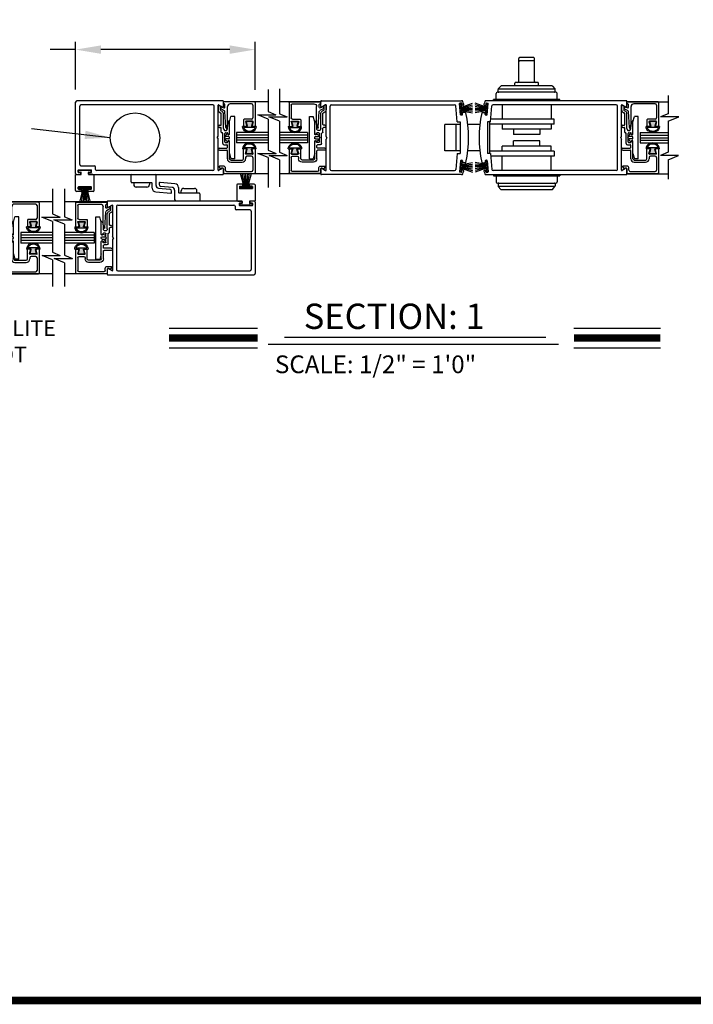
# Model space of a CAD drawing. Extents: x 0.4 to 7.9, y 0.1 to 10.5.
# Drawn here: x 2.2 to 4.9, y 0.2 to 4.1 of the extents above; entities that cross this region are included whole.
import ezdxf

# ---------------------------------------------------------------- set-up
doc = ezdxf.new("R2010")
doc.units = 0
doc.header["$MEASUREMENT"] = 0
doc.layers.get('0').update_dxf_attribs({"linetype": 'CONTINUOUS'})
doc.layers.get('DEFPOINTS').update_dxf_attribs({"linetype": 'CONTINUOUS'})
doc.styles.add('ROMANS', font='Romans.shx', dxfattribs={"height": 0.0625})
doc.styles.add('ROMANT', font='romant.shx', dxfattribs={"height": 0.15})
doc.dimstyles.get("Standard").update_dxf_attribs({"dimtxt": 0.03125, "dimasz": 0.1, "dimexe": 0.03125, "dimexo": 0.05, "dimgap": 0.05, "dimtad": 0, "dimdec": 6, "dimlfac": 4, "dimzin": 4, "dimdsep": 46, "dimlunit": 5, "dimtxsty": 'ROMANS', "dimcen": 0.09, "dimadec": 0, "dimazin": 0, "dimtfac": 1, "dimtdec": 4, "dimtofl": 0, "dimtmove": 0, "dimatfit": 3, "dimfxl": 0, "dimfrac": 2, "dimtolj": 1, "dimtzin": 4, "dimarcsym": 0})

# ---------------------------------------------------------------- blocks, each defined once
blk = doc.blocks.new('*D9')
at = {"color": 0, "lineweight": -2}
for p, q in [((2.4621, 3.7976), (2.4621, 3.9857)), ((3.1705, 3.7959), (3.1705, 3.9857)), ((2.4621, 3.9545), (2.3621, 3.9545)), ((3.0705, 3.9545), (2.5621, 3.9545))]:
    blk.add_line(p, q, dxfattribs=at)
at = {"color": 0}
for points in [[(2.5621, 3.9711), (2.5621, 3.9378), (2.4621, 3.9545)], [(3.0705, 3.9711), (3.0705, 3.9378), (3.1705, 3.9545)]]:
    blk.add_solid(points, dxfattribs=at)
at = {"layer": 'DEFPOINTS', "color": 0}
for p in [(2.4621, 3.9545), (2.4621, 3.7476), (3.1705, 3.7459)]:
    blk.add_point(p, dxfattribs=at)
at = {"color": 0, "insert": (1.9877, 3.9545), "char_height": 0.0625, "attachment_point": 5, "style": 'ROMANS'}
blk.add_mtext('\\A1;4 1/4" [108]', dxfattribs=at)
blk = doc.blocks.new('Glazing System - ¼ Square')
at = {"ltscale": 0.25}
h = blk.add_hatch(color=256, dxfattribs=at)
edge = h.paths.add_edge_path()
edge.add_line((-0.0689, 0.1352), (-0.0951, 0.1282))
edge.add_line((-0.0951, 0.1282), (-0.0951, 0.1668))
edge.add_line((-0.0951, 0.1668), (-0.0689, 0.1598))
edge.add_ellipse((-0.0682, 0.1622), major_axis=(0.00177, 0.00177), ratio=1, start_angle=210, end_angle=315)
edge.add_line((-0.0657, 0.1622), (-0.0657, 0.1874))
edge.add_ellipse((-0.0657, 0.1475), major_axis=(0, 0.0399), ratio=0.86485, start_angle=180, end_angle=360, ccw=False)
edge.add_line((-0.0657, 0.1076), (-0.0657, 0.1328))
edge.add_ellipse((-0.0682, 0.1328), major_axis=(0.00177, 0.00177), ratio=1, start_angle=315, end_angle=420)
edge = h.paths.add_edge_path(flags=16)
edge.add_spline(control_points=[(-0.0595, 0.1147), (-0.0592, 0.1148), (-0.0588, 0.1149), (-0.049, 0.118), (-0.0408, 0.1276), (-0.0359, 0.1513), (-0.0395, 0.1647), (-0.0506, 0.1765), (-0.055, 0.179), (-0.0595, 0.1803)], knot_values=[3.372007, 3.372007, 3.372007, 3.372007, 3.410461, 3.410461, 4.476728, 4.476728, 5.542995, 5.542995, 6.052511, 6.052511, 6.052511, 6.052511], degree=3, periodic=0)
edge.add_line((-0.0595, 0.1803), (-0.0595, 0.1147))
h = blk.add_hatch(color=256, dxfattribs=at)
edge = h.paths.add_edge_path()
edge.add_line((0.0951, 0.1282), (0.0689, 0.1352))
edge.add_ellipse((0.0682, 0.1328), major_axis=(0.00177, 0.00177), ratio=1, start_angle=30, end_angle=135)
edge.add_line((0.0657, 0.1328), (0.0657, 0.1076))
edge.add_ellipse((0.0657, 0.1475), major_axis=(0, 0.0399), ratio=0.86485, start_angle=0, end_angle=180, ccw=False)
edge.add_line((0.0657, 0.1874), (0.0657, 0.1622))
edge.add_ellipse((0.0682, 0.1622), major_axis=(0.00177, 0.00177), ratio=1, start_angle=135, end_angle=240)
edge.add_line((0.0689, 0.1598), (0.0951, 0.1668))
edge.add_line((0.0951, 0.1668), (0.0951, 0.1282))
edge = h.paths.add_edge_path(flags=16)
edge.add_spline(control_points=[(0.0595, 0.1803), (0.055, 0.179), (0.0506, 0.1765), (0.0395, 0.1647), (0.0359, 0.1513), (0.0408, 0.1276), (0.049, 0.118), (0.0588, 0.1149), (0.0592, 0.1148), (0.0595, 0.1147)], knot_values=[3.372007, 3.372007, 3.372007, 3.372007, 3.881524, 3.881524, 4.94779, 4.94779, 6.014057, 6.014057, 6.052511, 6.052511, 6.052511, 6.052511], degree=3, periodic=0)
edge.add_line((0.0595, 0.1147), (0.0595, 0.1803))
for p, q in [((-0.2128, 0.1777), (-0.2128, -0.004)), ((-0.2088, 0.1818), (-0.0683, 0.1818)), ((-0.0657, 0.1874), (-0.0657, 0.1622)), ((-0.0657, 0.1793), (-0.0657, 0.1675)), ((-0.0595, 0.1803), (-0.0595, 0.1147)), ((0.0595, 0.1803), (0.0595, 0.1147)), ((0.0657, 0.1874), (0.0657, 0.1622)), ((0.0657, 0.1793), (0.0657, 0.1675)), ((0.0682, 0.1818), (0.2092, 0.1818)), ((0.2127, -0.0017), (0.2127, 0.1777)), ((-0.2003, 0.1613), (-0.2003, 0.0348)), ((-0.1923, 0.1693), (-0.1175, 0.1693)), ((-0.1095, 0.1613), (-0.1095, 0.1173)), ((-0.097, 0.1674), (-0.097, 0.1276)), ((-0.0951, 0.1668), (-0.0951, 0.1282)), ((-0.0951, 0.1668), (-0.0689, 0.1598)), ((-0.0951, 0.1282), (-0.0689, 0.1352)), ((-0.0939, 0.1698), (-0.0708, 0.1636)), ((-0.0939, 0.1252), (-0.0708, 0.1314)), ((-0.0657, 0.1328), (-0.0657, 0.1076)), ((-0.0657, 0.1275), (-0.0657, 0.1158)), ((0.0657, 0.1328), (0.0657, 0.1076)), ((0.0657, 0.1275), (0.0657, 0.1158)), ((0.0951, 0.1668), (0.0689, 0.1598)), ((0.0951, 0.1282), (0.0689, 0.1352)), ((0.0939, 0.1698), (0.0708, 0.1636)), ((0.0939, 0.1252), (0.0708, 0.1314)), ((0.0951, 0.1668), (0.0951, 0.1282)), ((0.097, 0.1674), (0.097, 0.1276)), ((0.1095, 0.1613), (0.1095, 0.1338)), ((0.1175, 0.1693), (0.1927, 0.1693)), ((0.1175, 0.1258), (0.1245, 0.1258)), ((0.2002, 0.0148), (0.2002, 0.1613)), ((0.125, 0.0615), (-0.125, 0.0615)), ((-0.125, 0.0615), (-0.125, 0.0386)), ((-0.1055, 0.1133), (-0.0683, 0.1133)), ((0.1245, 0.1133), (0.0682, 0.1133)), ((0.125, 0.0615), (0.125, 0.0386)), ((0.1325, 0.0383), (0.1325, 0.1053)), ((0.145, 0.0383), (0.145, 0.1053)), ((-0.1798, 0.003), (-0.1963, 0.003)), ((-0.0942, 0.0193), (-0.1848, 0.0193)), ((-0.0937, 0.0302), (-0.125, 0.0386)), ((-0.023, 0.0302), (-0.098, 0.0302)), ((-0.0595, 0.0174), (-0.0942, 0.0193)), ((-0.0535, 0.0178), (-0.0662, 0.0178)), ((-0.0292, 0.0065), (-0.0292, 0.0162)), ((-0.023, 0.0203), (-0.0252, 0.0203)), ((-0.0044, 0.0025), (-0.0252, 0.0025)), ((-0.0195, 0.0218), (-0.019, 0.0222)), ((-0.0173, 0.0255), (-0.0173, 0.0263)), ((-0.0075, 0.0248), (-0.0075, 0.0088)), ((-0.0043, 0.0025), (0, 0)), ((0.002, 0.0302), (-0.002, 0.0302)), ((0.0043, 0.0025), (0, 0)), ((0.0252, 0.0025), (0.0043, 0.0025)), ((0.0075, 0.0248), (0.0075, 0.0088)), ((0.0173, 0.0255), (0.0173, 0.0263)), ((0.0195, 0.0218), (0.019, 0.0222)), ((0.0937, 0.0302), (0.0213, 0.0302)), ((0.1245, 0.0302), (0.023, 0.0302)), ((0.023, 0.0203), (0.0252, 0.0203)), ((0.0293, 0.0065), (0.0293, 0.0162)), ((0.0418, -0.002), (0.0418, 0.0138)), ((0.0572, 0.0178), (0.0458, 0.0178)), ((0.0612, -0.0293), (0.0612, 0.0138)), ((0.0737, -0.0292), (0.0737, 0.0138)), ((0.1245, 0.0178), (0.0777, 0.0178)), ((0.0937, 0.0302), (0.125, 0.0386)), ((0.1922, 0.0068), (0.1808, 0.0068)), ((-0.2043, -0.0057), (-0.211, -0.0057)), ((-0.2003, -0.001), (-0.2003, -0.0017)), ((-0.1944, -0.0344), (-0.1899, -0.0265)), ((-0.1843, -0.0168), (-0.1763, -0.003)), ((-0.1834, -0.0193), (-0.1765, -0.0218)), ((-0.1717, -0.02), (-0.1607, -0.001)), ((-0.1615, -0.0225), (-0.1566, -0.014)), ((-0.1507, -0.0287), (-0.1458, -0.0202)), ((-0.0535, -0.0057), (-0.1423, -0.0057)), ((-0.0778, -0.0182), (-0.1423, -0.0182)), ((-0.0738, -0.0292), (-0.0738, -0.0222)), ((-0.0612, -0.0292), (-0.0612, -0.0222)), ((-0.0332, -0.0182), (-0.0572, -0.0182)), ((-0.0292, -0.0142), (-0.0292, -0.014)), ((0.0338, -0.01), (-0.0252, -0.01)), ((0.1683, -0.0057), (0.1683, -0.0273)), ((0.1746, -0.0306), (0.186, -0.0227)), ((0.1808, -0.0097), (0.1808, -0.0155)), ((0.1848, -0.0057), (0.2087, -0.0057))]:
    blk.add_line(p, q)
for p, q in [((-0.0595, 0.0094), (-0.1544, 0.003)), ((-0.0213, 0.0302), (-0.0937, 0.0302)), ((-0.1929, -0.037), (-0.165, -0.037)), ((-0.1864, -0.0245), (-0.165, -0.0245))]:
    blk.add_line(p, q, dxfattribs=at)
for centre, radius, start, end in [((-0.2088, 0.1777), 0.004, 90, 180), ((-0.0683, 0.1793), 0.0025, 0, 90), ((-0.0683, 0.1793), 0.0025, 0, 90), ((0.0682, 0.1793), 0.0025, 90, 180), ((0.2087, 0.1777), 0.004, 360, 90), ((-0.1923, 0.1613), 0.008, 90, 180), ((-0.1175, 0.1613), 0.008, 0, 90), ((-0.1055, 0.1173), 0.004, 180, 270), ((-0.0945, 0.1674), 0.0025, 75, 180), ((-0.0945, 0.1276), 0.0025, 180, 285), ((-0.0697, 0.1675), 0.004, 255, 0), ((-0.0697, 0.1275), 0.004, 0, 105), ((-0.0683, 0.1622), 0.0025, 255, 0), ((-0.0683, 0.1328), 0.0025, 0, 105), ((0.0697, 0.1675), 0.004, 180, 285), ((0.0682, 0.1622), 0.0025, 180, 285), ((0.0682, 0.1328), 0.0025, 75, 180), ((0.0697, 0.1275), 0.004, 75, 180), ((0.0945, 0.1674), 0.0025, 0, 105), ((0.0945, 0.1276), 0.0025, 255, 0), ((0.1175, 0.1613), 0.008, 90, 180), ((0.1175, 0.1338), 0.008, 180, 270), ((0.1245, 0.1053), 0.0205, 0, 90), ((0.1922, 0.1613), 0.008, 360, 90), ((-0.0683, 0.1158), 0.0025, 270, 0), ((-0.0683, 0.1158), 0.0025, 270, 0), ((0.0682, 0.1158), 0.0025, 180, 270), ((0.1245, 0.1053), 0.008, 0, 90), ((-0.1848, 0.0348), 0.0155, 180, 270), ((-0.1963, -0.001), 0.004, 90, 180), ((-0.1798, -0.001), 0.004, 330, 90), ((-0.1538, -0.005), 0.008, 93.89845, 150), ((-0.098, 0.0285), 0.00175, 90, 238.41366), ((-0.0662, 0.0803), 0.0625, 238.41366, 270), ((-0.0535, 0.006), 0.0117, 270, 90), ((-0.0252, 0.0162), 0.004, 90, 180), ((-0.0252, 0.0065), 0.004, 180, 270), ((-0.023, 0.0252), 0.005, 270, 90), ((-0.0165, 0.0175), 0.00525, 125, 205.09102), ((-0.0213, 0.0263), 0.004, 0, 90), ((-0.0027, 0.024), 0.0205, 205.09102, 242.14078), ((-0.0213, 0.0255), 0.004, 305, 0), ((-0.0107, 0.0088), 0.00325, 242.14078, 360), ((-0.002, 0.0248), 0.0055, 90, 180), ((0.002, 0.0248), 0.0055, 0, 90), ((0.0107, 0.0088), 0.00325, 180, 297.85922), ((0.0027, 0.024), 0.0205, 297.85922, 334.90898), ((0.0213, 0.0263), 0.004, 90, 180), ((0.0213, 0.0255), 0.004, 180, 235), ((0.023, 0.0252), 0.005, 90, 270), ((0.0165, 0.0175), 0.00525, 334.90898, 55), ((0.0252, 0.0162), 0.004, 0, 90), ((0.0252, 0.0065), 0.004, 270, 0), ((0.0458, 0.0138), 0.004, 90, 180), ((0.0572, 0.0138), 0.004, 0, 90), ((0.0777, 0.0138), 0.004, 90, 180), ((0.1245, 0.0383), 0.008, 270, 0), ((0.1245, 0.0383), 0.0205, 270, 0), ((0.1808, -0.0057), 0.0125, 90, 180), ((0.1922, 0.0148), 0.008, 270, 360), ((-0.211, -0.004), 0.00175, 180, 270), ((-0.2043, -0.0017), 0.004, 270, 0), ((-0.1828, -0.0176), 0.00175, 150, 250), ((-0.1752, -0.018), 0.004, 250, 330), ((-0.1423, -0.0222), 0.0165, 90, 150), ((-0.1423, -0.0222), 0.004, 90, 150), ((-0.0778, -0.0222), 0.004, 0, 90), ((-0.0675, -0.0292), 0.00625, 180, 0), ((-0.0572, -0.0222), 0.004, 90, 180), ((-0.0332, -0.0142), 0.004, 270, 0), ((-0.0252, -0.014), 0.004, 90, 180), ((0.0338, -0.002), 0.008, 270, 0), ((0.0675, -0.0292), 0.00625, 180, 0), ((0.1723, -0.0273), 0.004, 180, 304.75124), ((0.1848, -0.0097), 0.004, 90, 180), ((0.1848, -0.0155), 0.004, 180, 271.47139), ((0.185, -0.0213), 0.00175, 304.75124, 91.47139), ((0.2087, -0.0017), 0.004, 269.99999, 0)]:
    blk.add_arc(centre, radius, start, end)
for centre, radius, start, end in [((-0.0598, 0.0134), 0.004, 273.89845, 87), ((-0.1929, -0.0352), 0.00175, 150, 270), ((-0.1864, -0.0285), 0.004, 90, 150), ((-0.165, -0.0205), 0.004, 270, 330), ((-0.165, -0.0205), 0.0165, 270, 330)]:
    blk.add_arc(centre, radius, start, end, dxfattribs=at)
at = {"extrusion": (0, 0, -1)}
blk.add_ellipse((-0.0657, 0.1475), major_axis=(0, 0.0399), ratio=0.86485, start_param=0, end_param=3.141593, dxfattribs=at)
blk.add_ellipse((0.0657, 0.1475), major_axis=(0, 0.0399), ratio=0.86485, start_param=0, end_param=3.141593)
for points in [[(-0.0595, 0.1803), (-0.055, 0.179), (-0.0506, 0.1765), (-0.0395, 0.1647), (-0.0359, 0.1513), (-0.0408, 0.1276), (-0.049, 0.118), (-0.0588, 0.1149), (-0.0592, 0.1148), (-0.0595, 0.1147)], [(0.0595, 0.1803), (0.055, 0.179), (0.0506, 0.1765), (0.0395, 0.1647), (0.0359, 0.1513), (0.0408, 0.1276), (0.049, 0.118), (0.0588, 0.1149), (0.0592, 0.1148), (0.0595, 0.1147)]]:
    blk.add_open_spline(points, degree=3, knots=[3.372007, 3.372007, 3.372007, 3.372007, 3.881524, 3.881524, 4.94779, 4.94779, 6.014057, 6.014057, 6.052511, 6.052511, 6.052511, 6.052511])

msp = doc.modelspace()

# ---------------------------------------------------------------- linework, layer by layer
at = {"color": 7}
for p, q in [((4.21113612, 3.82855934), (4.21113612, 3.91955935)), ((4.27030279, 3.92289268), (4.21446945, 3.92289268)), ((4.27030279, 3.91011903), (4.21446945, 3.91011903)), ((4.27363612, 3.82855934), (4.27363612, 3.91955935)), ((4.14055831, 3.81077389), (4.13039475, 3.79933989)), ((4.34172257, 3.81189268), (4.14304967, 3.81189268)), ((4.19571945, 3.81189268), (4.19571945, 3.82189268)), ((4.28571946, 3.82522601), (4.19905279, 3.82522601)), ((4.28905279, 3.81189268), (4.28905279, 3.82189268)), ((4.34421394, 3.81077389), (4.35437749, 3.79933989)), ((3.22244118, 3.79728647), (3.22244118, 3.70961549)), ((3.26637537, 3.79995313), (3.26637537, 3.70149601)), ((4.12221945, 3.76005934), (4.12221945, 3.78089268)), ((4.3575528, 3.78589268), (4.12721945, 3.78589268)), ((4.12955278, 3.78922601), (4.12955278, 3.79712535)), ((4.35496914, 3.79839268), (4.1298031, 3.79839268)), ((4.35521946, 3.78922601), (4.35521946, 3.79712535)), ((4.3625528, 3.76005934), (4.3625528, 3.78089268)), ((4.80173018, 3.77327549), (4.80173018, 3.70149601)), ((2.46214231, 3.46589266), (2.46214231, 3.74755934)), ((3.04280901, 3.75255934), (2.46714231, 3.75255934)), ((3.00380901, 3.73672601), (2.48297565, 3.73672601)), ((3.02464234, 3.6124995), (3.02464234, 3.73534666)), ((3.02639234, 3.73635702), (3.04147567, 3.72764866)), ((3.04547567, 3.72995806), (3.04547567, 3.74989267)), ((3.22244118, 3.74880934), (3.04547567, 3.74880934)), ((3.42988608, 3.74880934), (3.26637537, 3.74880934)), ((3.42988608, 3.72995806), (3.42988608, 3.74989267)), ((3.43255275, 3.75255934), (3.98592592, 3.75255934)), ((3.44896942, 3.73635702), (3.43388608, 3.72764866)), ((3.45071942, 3.6124995), (3.45071942, 3.73534666)), ((3.47155275, 3.73672601), (3.95773047, 3.73672601)), ((3.96818088, 3.66964582), (3.96271144, 3.73216178)), ((3.98164116, 3.69746133), (3.97779178, 3.74145993)), ((3.98428781, 3.74370129), (3.97930684, 3.74326551)), ((3.97931409, 3.74217868), (3.98462713, 3.74264351)), ((3.97931409, 3.74217868), (3.98462713, 3.74264351)), ((3.98326516, 3.69701785), (3.97931409, 3.74217868)), ((3.98326516, 3.69701785), (3.97931409, 3.74217868)), ((3.98857819, 3.69748268), (3.98462713, 3.74264351)), ((3.98857819, 3.69748268), (3.98462713, 3.74264351)), ((3.985949, 3.72753455), (4.02884298, 3.74314668)), ((3.985949, 3.72753455), (4.02884298, 3.74314668)), ((3.9860934, 3.74218623), (3.98660181, 3.73637509)), ((3.98616688, 3.72504407), (4.02884298, 3.73647909)), ((3.98616688, 3.72504407), (4.02884298, 3.73647909)), ((3.9916522, 3.73514391), (3.98840739, 3.73486002)), ((4.08215656, 3.72753455), (4.03926258, 3.74314668)), ((4.08215656, 3.72753455), (4.03926258, 3.74314668)), ((4.08193867, 3.72504407), (4.03926258, 3.73647909)), ((4.08193867, 3.72504407), (4.03926258, 3.73647909)), ((4.07645335, 3.73514391), (4.07969817, 3.73486002)), ((4.07952736, 3.69748268), (4.08347843, 3.74264351)), ((4.07952736, 3.69748268), (4.08347843, 3.74264351)), ((4.08201216, 3.74218623), (4.08150375, 3.73637509)), ((4.63555281, 3.75255934), (4.08217963, 3.75255934)), ((4.08879146, 3.74217868), (4.08347843, 3.74264351)), ((4.08879146, 3.74217868), (4.08347843, 3.74264351)), ((4.08381774, 3.74370129), (4.08879872, 3.74326551)), ((4.0848404, 3.69701785), (4.08879146, 3.74217868)), ((4.0848404, 3.69701785), (4.08879146, 3.74217868)), ((4.0864644, 3.69746133), (4.09031378, 3.74145993)), ((4.09992468, 3.66964582), (4.10539411, 3.73216178)), ((4.59655281, 3.73672601), (4.11037509, 3.73672601)), ((4.11138612, 3.75255934), (4.11138612, 3.75755934)), ((4.37338613, 3.75755934), (4.11138612, 3.75755934)), ((4.14605278, 3.73672601), (4.14605278, 3.67964267)), ((4.33871946, 3.73672601), (4.33871946, 3.67964267)), ((4.37338613, 3.75255934), (4.37338613, 3.75755934)), ((4.61738614, 3.6124995), (4.61738614, 3.73534666)), ((4.61913614, 3.73635702), (4.63421948, 3.72764866)), ((4.63821948, 3.72995806), (4.63821948, 3.74989267)), ((4.63821948, 3.74880934), (4.80173018, 3.74880934)), ((2.47797565, 3.50039266), (2.47797565, 3.73172601)), ((3.00880901, 3.48172599), (3.00880901, 3.73172601)), ((3.18085564, 3.69697488), (3.25279887, 3.69697488)), ((3.22244118, 3.67965912), (3.18085564, 3.69697488)), ((3.22244118, 3.70961549), (3.25279887, 3.69697488)), ((3.26637537, 3.70149601), (3.29673307, 3.6888554)), ((3.46655275, 3.48172599), (3.46655275, 3.73172601)), ((3.98326516, 3.69701785), (3.98857819, 3.69748268)), ((3.98326516, 3.69701785), (3.98857819, 3.69748268)), ((3.98842771, 3.69638204), (3.98344674, 3.69594626)), ((3.98638477, 3.72255358), (4.02884298, 3.73004011)), ((3.98638477, 3.72255358), (4.02884298, 3.73004011)), ((3.98660266, 3.72006309), (4.02884298, 3.72375864)), ((3.98660266, 3.72006309), (4.02884298, 3.72375864)), ((3.98682055, 3.7175726), (4.02884298, 3.7175726)), ((3.98682055, 3.7175726), (4.02884298, 3.7175726)), ((3.98703844, 3.71508212), (4.02884298, 3.71142469)), ((3.98703844, 3.71508212), (4.02884298, 3.71142469)), ((3.98725633, 3.71259163), (4.02884298, 3.70525878)), ((3.98725633, 3.71259163), (4.02884298, 3.70525878)), ((3.98994278, 3.69818762), (3.98943437, 3.70399876)), ((3.99983283, 3.70658154), (3.99094943, 3.70580434)), ((4.08172078, 3.72255358), (4.03926258, 3.73004011)), ((4.08172078, 3.72255358), (4.03926258, 3.73004011)), ((4.08150289, 3.72006309), (4.03926258, 3.72375864)), ((4.08150289, 3.72006309), (4.03926258, 3.72375864)), ((4.08128501, 3.7175726), (4.03926258, 3.7175726)), ((4.08128501, 3.7175726), (4.03926258, 3.7175726)), ((4.08106712, 3.71508212), (4.03926258, 3.71142469)), ((4.08106712, 3.71508212), (4.03926258, 3.71142469)), ((4.08084923, 3.71259163), (4.03926258, 3.70525878)), ((4.08084923, 3.71259163), (4.03926258, 3.70525878)), ((4.06827273, 3.70658154), (4.07715612, 3.70580434)), ((4.07816278, 3.69818762), (4.07867119, 3.70399876)), ((4.0848404, 3.69701785), (4.07952736, 3.69748268)), ((4.0848404, 3.69701785), (4.07952736, 3.69748268)), ((4.07967785, 3.69638204), (4.08465882, 3.69594626)), ((4.60155281, 3.48172599), (4.60155281, 3.73172601)), ((4.80173018, 3.70149601), (4.77137249, 3.6888554)), ((3.26637537, 3.67153964), (3.22478983, 3.6888554)), ((3.22478983, 3.6888554), (3.29673307, 3.6888554)), ((3.26637537, 3.67153964), (3.26637537, 3.54977288)), ((3.91987151, 3.55505933), (3.91987151, 3.65839267)), ((3.97988611, 3.65839267), (3.91987151, 3.65839267)), ((3.96487151, 3.55505933), (3.96487151, 3.65839267)), ((3.96818088, 3.66964582), (3.9798863, 3.66964582)), ((3.97988611, 3.66964582), (3.97988611, 3.54380618)), ((4.05780755, 3.65839267), (4.01029801, 3.65839267)), ((4.09992468, 3.66964582), (4.08821926, 3.66964582)), ((4.08821945, 3.66964582), (4.08821945, 3.54380618)), ((4.09655278, 3.66964582), (4.09655278, 3.54380618)), ((4.35176113, 3.659976), (4.09655278, 3.659976)), ((4.35176113, 3.67964267), (4.10079929, 3.67964267)), ((4.14605278, 3.659976), (4.14605278, 3.64005933)), ((4.33871946, 3.659976), (4.33871946, 3.64005933)), ((4.35176113, 3.659976), (4.35176113, 3.67964267)), ((4.84331573, 3.6888554), (4.77137249, 3.6888554)), ((4.80173018, 3.67153964), (4.84331573, 3.6888554)), ((4.80173018, 3.67153964), (4.80173018, 3.54977288)), ((3.09755974, 3.62755933), (3.09755974, 3.58589267)), ((3.22244118, 3.62755933), (3.09755974, 3.62755933)), ((3.22244118, 3.61714267), (3.09755974, 3.61714267)), ((3.37780407, 3.62755933), (3.26637537, 3.62755933)), ((3.37780407, 3.61714267), (3.26637537, 3.61714267)), ((3.37780407, 3.62755933), (3.37780407, 3.58589267)), ((4.33871946, 3.64005933), (4.14605278, 3.64005933)), ((4.19030279, 3.64005933), (4.19030279, 3.619226)), ((4.29446946, 3.619226), (4.19030279, 3.619226)), ((4.29446946, 3.64005933), (4.29446946, 3.619226)), ((4.69030149, 3.62755933), (4.80173018, 3.62755933)), ((4.69030149, 3.62755933), (4.69030149, 3.58589267)), ((4.69030149, 3.61714267), (4.80173018, 3.61714267)), ((3.02130901, 3.606726), (3.02464234, 3.6124995)), ((3.02130901, 3.606726), (3.02464234, 3.6009525)), ((3.02464234, 3.47810534), (3.02464234, 3.6009525)), ((3.22244118, 3.606726), (3.09755974, 3.606726)), ((3.22244118, 3.59630933), (3.09755974, 3.59630933)), ((3.22244118, 3.58589267), (3.09755974, 3.58589267)), ((3.37780407, 3.606726), (3.26637537, 3.606726)), ((3.37780407, 3.59630933), (3.26637537, 3.59630933)), ((3.37780407, 3.58589267), (3.26637537, 3.58589267)), ((3.45405275, 3.606726), (3.45071942, 3.6124995)), ((3.45405275, 3.606726), (3.45071942, 3.6009525)), ((3.45071942, 3.47810534), (3.45071942, 3.6009525)), ((4.29446946, 3.594226), (4.19030279, 3.594226)), ((4.19030279, 3.57339266), (4.19030279, 3.594226)), ((4.29446946, 3.57339266), (4.29446946, 3.594226)), ((4.61405281, 3.606726), (4.61738614, 3.6124995)), ((4.61405281, 3.606726), (4.61738614, 3.6009525)), ((4.61738614, 3.47810534), (4.61738614, 3.6009525)), ((4.69030149, 3.606726), (4.80173018, 3.606726)), ((4.69030149, 3.59630933), (4.80173018, 3.59630933)), ((4.69030149, 3.58589267), (4.80173018, 3.58589267)), ((3.18170099, 3.54489975), (3.25364422, 3.54489975)), ((3.22244118, 3.52793598), (3.18170099, 3.54489975)), ((3.22244118, 3.55789236), (3.25364422, 3.54489975)), ((3.26637537, 3.54977288), (3.29757841, 3.53678027)), ((3.97988611, 3.55505933), (3.91987151, 3.55505933)), ((3.96818088, 3.54380618), (3.96271144, 3.48129021)), ((3.96818088, 3.54380618), (3.9798863, 3.54380618)), ((4.05780755, 3.55505933), (4.01029801, 3.55505933)), ((4.09992468, 3.54380618), (4.08821926, 3.54380618)), ((4.35176113, 3.553476), (4.09655278, 3.553476)), ((4.09992468, 3.54380618), (4.10539411, 3.48129021)), ((4.33871946, 3.57339266), (4.14605278, 3.57339266)), ((4.14605278, 3.553476), (4.14605278, 3.57339266)), ((4.33871946, 3.553476), (4.33871946, 3.57339266)), ((4.35176113, 3.553476), (4.35176113, 3.53380933)), ((4.80173018, 3.54977288), (4.77052715, 3.53678027)), ((3.22244118, 3.52793598), (3.22244118, 3.41020918)), ((3.26637537, 3.5198165), (3.22563518, 3.53678027)), ((3.22563518, 3.53678027), (3.29757841, 3.53678027)), ((3.26637537, 3.5198165), (3.26637537, 3.41287585)), ((3.98164116, 3.51599067), (3.97779178, 3.47199207)), ((3.98326516, 3.51643415), (3.97931409, 3.47127332)), ((3.98326516, 3.51643415), (3.97931409, 3.47127332)), ((3.98326516, 3.51643415), (3.98857819, 3.51596932)), ((3.98326516, 3.51643415), (3.98857819, 3.51596932)), ((3.98842771, 3.51706996), (3.98344674, 3.51750574)), ((3.98857819, 3.51596932), (3.98462713, 3.47080849)), ((3.98857819, 3.51596932), (3.98462713, 3.47080849)), ((3.98703844, 3.49836988), (4.02884298, 3.50202731)), ((3.98703844, 3.49836988), (4.02884298, 3.50202731)), ((3.98725633, 3.50086037), (4.02884298, 3.50819322)), ((3.98725633, 3.50086037), (4.02884298, 3.50819322)), ((3.98994278, 3.51526438), (3.98943437, 3.50945324)), ((3.99983283, 3.50687046), (3.99094943, 3.50764766)), ((4.08084923, 3.50086037), (4.03926258, 3.50819322)), ((4.08084923, 3.50086037), (4.03926258, 3.50819322)), ((4.08106712, 3.49836988), (4.03926258, 3.50202731)), ((4.08106712, 3.49836988), (4.03926258, 3.50202731)), ((4.06827273, 3.50687046), (4.07715612, 3.50764766)), ((4.07816278, 3.51526438), (4.07867119, 3.50945324)), ((4.0848404, 3.51643415), (4.07952736, 3.51596932)), ((4.0848404, 3.51643415), (4.07952736, 3.51596932)), ((4.07952736, 3.51596932), (4.08347843, 3.47080849)), ((4.07952736, 3.51596932), (4.08347843, 3.47080849)), ((4.07967785, 3.51706996), (4.08465882, 3.51750574)), ((4.0848404, 3.51643415), (4.08879146, 3.47127332)), ((4.0848404, 3.51643415), (4.08879146, 3.47127332)), ((4.0864644, 3.51599067), (4.09031378, 3.47199207)), ((4.35176113, 3.53380933), (4.10079929, 3.53380933)), ((4.14605278, 3.47672599), (4.14605278, 3.53380933)), ((4.33871946, 3.47672599), (4.33871946, 3.53380933)), ((4.84247038, 3.53678027), (4.77052715, 3.53678027)), ((4.80173018, 3.5198165), (4.84247038, 3.53678027)), ((4.80173018, 3.5198165), (4.80173018, 3.44272434)), ((2.46214231, 3.39755932), (2.46214231, 3.46089266)), ((2.46214231, 3.46089266), (2.48255898, 3.46089266)), ((2.46714231, 3.46089266), (2.47989231, 3.46089266)), ((2.47214231, 3.47089266), (2.47214231, 3.47789266)), ((2.47380898, 3.47955933), (2.52297565, 3.47955933)), ((2.47380898, 3.47255933), (2.47380898, 3.47622599)), ((2.47380898, 3.46922599), (2.47989231, 3.46922599)), ((2.47547565, 3.47789266), (2.52130898, 3.47789266)), ((2.47547565, 3.47089266), (2.48255898, 3.47089266)), ((2.48255898, 3.46355933), (2.48255898, 3.46655933)), ((2.48297565, 3.49539266), (2.53547565, 3.49539266)), ((2.48422565, 3.46255933), (2.48422565, 3.46922599)), ((2.51255898, 3.46255933), (2.51255898, 3.46922599)), ((2.51422565, 3.47089266), (2.52130898, 3.47089266)), ((2.51422565, 3.46355933), (2.51422565, 3.46655933)), ((2.51422565, 3.46089266), (2.53464232, 3.46089266)), ((2.51689231, 3.46922599), (2.52297565, 3.46922599)), ((2.51689231, 3.46089266), (3.04280901, 3.46089266)), ((2.52964232, 3.46089266), (2.51714231, 3.46089266)), ((2.52297565, 3.47255933), (2.52297565, 3.47622599)), ((2.52464232, 3.47089266), (2.52464232, 3.47789266)), ((2.53464232, 3.39755932), (2.53464232, 3.46089266)), ((2.54047565, 3.48172599), (2.54047565, 3.49039266)), ((3.00380901, 3.47672599), (2.54547565, 3.47672599)), ((2.68339232, 3.46089266), (2.77439233, 3.46089266)), ((3.04147567, 3.48580334), (3.02639234, 3.47709498)), ((3.04547567, 3.46355933), (3.04547567, 3.48349394)), ((3.22244118, 3.46464266), (3.04547567, 3.46464266)), ((3.12672244, 3.41294705), (3.11266968, 3.46539266)), ((3.12922244, 3.41294705), (3.11997486, 3.46539266)), ((3.13172244, 3.41294705), (3.12713404, 3.46539266)), ((3.13422244, 3.41294705), (3.13422244, 3.46539266)), ((3.13672244, 3.41294705), (3.14131083, 3.46539266)), ((3.13922244, 3.41294705), (3.14847001, 3.46539266)), ((3.14172244, 3.41294705), (3.1557752, 3.46539266)), ((3.42988608, 3.46464266), (3.26637537, 3.46464266)), ((3.42988608, 3.46355933), (3.42988608, 3.48349394)), ((3.98592592, 3.46089266), (3.43255275, 3.46089266)), ((3.43388608, 3.48580334), (3.44896942, 3.47709498)), ((3.47155275, 3.47672599), (3.95773047, 3.47672599)), ((3.98428781, 3.46975071), (3.97930684, 3.47018649)), ((3.97931409, 3.47127332), (3.98462713, 3.47080849)), ((3.97931409, 3.47127332), (3.98462713, 3.47080849)), ((3.985949, 3.48591745), (4.02884298, 3.47030532)), ((3.985949, 3.48591745), (4.02884298, 3.47030532)), ((3.9860934, 3.47126577), (3.98660181, 3.47707691)), ((3.98616688, 3.48840793), (4.02884298, 3.47697291)), ((3.98616688, 3.48840793), (4.02884298, 3.47697291)), ((3.98638477, 3.49089842), (4.02884298, 3.48341189)), ((3.98638477, 3.49089842), (4.02884298, 3.48341189)), ((3.98660266, 3.49338891), (4.02884298, 3.48969336)), ((3.98660266, 3.49338891), (4.02884298, 3.48969336)), ((3.98682055, 3.4958794), (4.02884298, 3.4958794)), ((3.98682055, 3.4958794), (4.02884298, 3.4958794)), ((3.9916522, 3.47830809), (3.98840739, 3.47859198)), ((4.08128501, 3.4958794), (4.03926258, 3.4958794)), ((4.08128501, 3.4958794), (4.03926258, 3.4958794)), ((4.08150289, 3.49338891), (4.03926258, 3.48969336)), ((4.08150289, 3.49338891), (4.03926258, 3.48969336)), ((4.08172078, 3.49089842), (4.03926258, 3.48341189)), ((4.08172078, 3.49089842), (4.03926258, 3.48341189)), ((4.08193867, 3.48840793), (4.03926258, 3.47697291)), ((4.08193867, 3.48840793), (4.03926258, 3.47697291)), ((4.08215656, 3.48591745), (4.03926258, 3.47030532)), ((4.08215656, 3.48591745), (4.03926258, 3.47030532)), ((4.07645335, 3.47830809), (4.07969817, 3.47859198)), ((4.08201216, 3.47126577), (4.08150375, 3.47707691)), ((4.08217963, 3.46089266), (4.63555281, 3.46089266)), ((4.08879146, 3.47127332), (4.08347843, 3.47080849)), ((4.08879146, 3.47127332), (4.08347843, 3.47080849)), ((4.08381774, 3.46975071), (4.08879872, 3.47018649)), ((4.59655281, 3.47672599), (4.11037509, 3.47672599)), ((4.11138612, 3.46089266), (4.11138612, 3.45589266)), ((4.37338613, 3.46089266), (4.37338613, 3.45589266)), ((4.63421948, 3.48580334), (4.61913614, 3.47709498)), ((4.63821948, 3.46355933), (4.63821948, 3.48349394)), ((4.63821948, 3.46464266), (4.80173018, 3.46464266)), ((2.68089232, 3.43214266), (2.68089232, 3.45839266)), ((2.68339232, 3.42964266), (2.76172566, 3.42964266)), ((2.69147649, 3.42964266), (2.69147649, 3.42130932)), ((2.69147649, 3.42964266), (2.75364149, 3.42964266)), ((2.75364149, 3.42964266), (2.75364149, 3.42130932)), ((2.76422566, 3.40797716), (2.76422566, 3.42714266)), ((2.77972566, 3.41744592), (2.77972566, 3.45555933)), ((2.79172242, 3.42691439), (2.79172242, 3.42186536)), ((2.85424, 3.4250825), (2.79534627, 3.43023504)), ((3.11955577, 3.42339266), (3.10130577, 3.42339266)), ((3.12122244, 3.42172599), (3.12122244, 3.41672599)), ((3.14722244, 3.42172599), (3.14722244, 3.41672599)), ((3.16713911, 3.42339266), (3.14888911, 3.42339266)), ((4.11138612, 3.45589266), (4.37338613, 3.45589266)), ((4.12221945, 3.45339266), (4.12221945, 3.43255932)), ((4.12721945, 3.42755932), (4.3575528, 3.42755932)), ((4.12955278, 3.42422599), (4.12955278, 3.41632665)), ((4.35521946, 3.42422599), (4.35521946, 3.41632665)), ((4.3625528, 3.45339266), (4.3625528, 3.43255932)), ((2.37034651, 3.40477575), (2.37034651, 3.30580133)), ((2.41817388, 3.40477575), (2.41817388, 3.29481548)), ((2.48372565, 3.39422599), (2.46547565, 3.39422599)), ((2.47255898, 3.40422599), (2.47255898, 3.41089266)), ((2.52255898, 3.41255932), (2.47422565, 3.41255932)), ((2.47422565, 3.40255932), (2.48372565, 3.40255932)), ((2.47572565, 3.41000493), (2.47572565, 3.4046716)), ((2.52105898, 3.41000493), (2.47572565, 3.41000493)), ((2.52105898, 3.4046716), (2.47572565, 3.4046716)), ((2.49089231, 3.4046716), (2.47683955, 3.35222599)), ((2.49339231, 3.4046716), (2.48414474, 3.35222599)), ((2.48539231, 3.39589266), (2.48539231, 3.40089266)), ((2.49589231, 3.4046716), (2.49130392, 3.35222599)), ((2.49839231, 3.4046716), (2.49839231, 3.35222599)), ((2.50089231, 3.4046716), (2.50548071, 3.35222599)), ((2.50339231, 3.4046716), (2.51263989, 3.35222599)), ((2.50589231, 3.4046716), (2.51994507, 3.35222599)), ((2.51139231, 3.39589266), (2.51139231, 3.40089266)), ((2.52255898, 3.40255932), (2.51305898, 3.40255932)), ((2.53130898, 3.39422599), (2.51305898, 3.39422599)), ((2.52105898, 3.41000493), (2.52105898, 3.4046716)), ((2.52422565, 3.40422599), (2.52422565, 3.41089266)), ((2.74364149, 3.41130932), (2.70147649, 3.41130932)), ((2.77837475, 3.39253614), (2.83726848, 3.38738361)), ((2.78915839, 3.4071519), (2.834046, 3.40322475)), ((2.84345637, 3.41046674), (2.79856875, 3.4143939)), ((2.84089233, 3.39070426), (2.84089233, 3.39575329)), ((2.85288909, 3.40017273), (2.85288909, 3.36205932)), ((2.86838909, 3.40964149), (2.86838909, 3.39047599)), ((2.94922243, 3.38797599), (2.87088909, 3.38797599)), ((2.87897326, 3.38797599), (2.87897326, 3.39630932)), ((2.94113826, 3.38797599), (2.87897326, 3.38797599)), ((2.88897326, 3.40630932), (2.93113826, 3.40630932)), ((2.94113826, 3.38797599), (2.94113826, 3.39630932)), ((2.95172243, 3.38547599), (2.95172243, 3.35922599)), ((3.09797244, 3.42005932), (3.09797244, 3.35672599)), ((3.1083891, 3.41339266), (3.1083891, 3.40672599)), ((3.11005577, 3.41505932), (3.11955577, 3.41505932)), ((3.15838911, 3.40505932), (3.11005577, 3.40505932)), ((3.11155577, 3.40761372), (3.11155577, 3.41294705)), ((3.15688911, 3.41294705), (3.11155577, 3.41294705)), ((3.15688911, 3.40761372), (3.11155577, 3.40761372)), ((3.15838911, 3.41505932), (3.14888911, 3.41505932)), ((3.15688911, 3.40761372), (3.15688911, 3.41294705)), ((3.16005577, 3.41339266), (3.16005577, 3.40672599)), ((3.17047244, 3.42005932), (3.17047244, 3.35672599)), ((4.1298031, 3.41505932), (4.35496914, 3.41505932)), ((4.14055831, 3.40267811), (4.13039475, 3.41411211)), ((4.14304967, 3.40155932), (4.34172257, 3.40155932)), ((4.34421394, 3.40267811), (4.35437749, 3.41411211)), ((2.37034651, 3.35297599), (2.19299461, 3.35297599)), ((2.58713908, 3.35297599), (2.41817388, 3.35297599)), ((2.58713908, 3.35405932), (2.58713908, 3.3341247)), ((3.11572244, 3.35672599), (2.58980574, 3.35672599)), ((2.94922243, 3.35672599), (2.85822242, 3.35672599)), ((3.1183891, 3.35672599), (3.09797244, 3.35672599)), ((3.10297244, 3.35672599), (3.11547244, 3.35672599)), ((3.10797244, 3.34672599), (3.10797244, 3.33972599)), ((3.11572244, 3.34839265), (3.1096391, 3.34839265)), ((3.1096391, 3.34505932), (3.1096391, 3.34139265)), ((3.1183891, 3.34672599), (3.11130577, 3.34672599)), ((3.1183891, 3.35405932), (3.1183891, 3.35105932)), ((3.12005577, 3.35505932), (3.12005577, 3.34839265)), ((3.14838911, 3.35505932), (3.14838911, 3.34839265)), ((3.17047244, 3.35672599), (3.15005577, 3.35672599)), ((3.15005577, 3.35405932), (3.15005577, 3.35105932)), ((3.15713911, 3.34672599), (3.15005577, 3.34672599)), ((3.16547244, 3.35672599), (3.15272244, 3.35672599)), ((3.15880577, 3.34839265), (3.15272244, 3.34839265)), ((3.15880577, 3.34505932), (3.15880577, 3.34139265)), ((3.16047244, 3.34672599), (3.16047244, 3.33972599)), ((3.17047244, 3.35172599), (3.17047244, 3.07005931)), ((2.37034651, 3.30580133), (2.4007042, 3.29316072)), ((2.59113908, 3.3318153), (2.60622241, 3.34052367)), ((2.60797241, 3.33951331), (2.60797241, 3.21666615)), ((2.62380575, 3.33589265), (2.62380575, 3.08589264)), ((2.62880575, 3.34089265), (3.0871391, 3.34089265)), ((3.0921391, 3.33589265), (3.0921391, 3.32722599)), ((3.14963911, 3.32222599), (3.0971391, 3.32222599)), ((3.15880577, 3.33805932), (3.1096391, 3.33805932)), ((3.15713911, 3.33972599), (3.11130577, 3.33972599)), ((3.15463911, 3.31722599), (3.15463911, 3.08589264)), ((2.32876097, 3.29316072), (2.4007042, 3.29316072)), ((2.37034651, 3.27584496), (2.32876097, 3.29316072)), ((2.41817388, 3.26485911), (2.37658833, 3.28217487)), ((2.37658833, 3.28217487), (2.44853157, 3.28217487)), ((2.41817388, 3.29481548), (2.44853157, 3.28217487)), ((2.24507868, 3.23172598), (2.24507868, 3.19005931)), ((2.37034651, 3.23172598), (2.24507868, 3.23172598)), ((2.53505501, 3.23172598), (2.41817388, 3.23172598)), ((2.53505501, 3.23172598), (2.53505501, 3.19005931)), ((2.37034651, 3.22130931), (2.24507868, 3.22130931)), ((2.37034651, 3.21089265), (2.24507868, 3.21089265)), ((2.37034651, 3.20047598), (2.24507868, 3.20047598)), ((2.37034651, 3.19005931), (2.24507868, 3.19005931)), ((2.53505501, 3.22130931), (2.41817388, 3.22130931)), ((2.53505501, 3.21089265), (2.41817388, 3.21089265)), ((2.53505501, 3.20047598), (2.41817388, 3.20047598)), ((2.53505501, 3.19005931), (2.41817388, 3.19005931)), ((2.61130575, 3.21089265), (2.60797241, 3.21666615)), ((2.61130575, 3.21089265), (2.60797241, 3.20511914)), ((2.60797241, 3.20511914), (2.60797241, 3.08227199)), ((2.37034651, 3.15407819), (2.40154955, 3.14108559)), ((2.32960631, 3.14108559), (2.40154955, 3.14108559)), ((2.37034651, 3.12412182), (2.32960631, 3.14108559)), ((2.37034651, 3.12412182), (2.37034651, 3.01858623)), ((2.41817388, 3.11313598), (2.37743368, 3.13009975)), ((2.37743368, 3.13009975), (2.44937692, 3.13009975)), ((2.41817388, 3.14309235), (2.44937692, 3.13009975)), ((2.41817388, 3.11313598), (2.41817388, 3.01858623)), ((2.58713908, 3.08766059), (2.58713908, 3.06772597)), ((2.60622241, 3.08126162), (2.59113908, 3.08996999)), ((2.62880575, 3.08089264), (3.14963911, 3.08089264)), ((2.37034651, 3.06880931), (2.19299461, 3.06880931)), ((2.58713908, 3.06880931), (2.41817388, 3.06880931)), ((2.58980574, 3.06505931), (3.16547244, 3.06505931)), ((2.83103778, 2.85494533), (3.18009615, 2.85494533)), ((4.42888977, 2.85494533), (4.77064901, 2.85494533)), ((3.28617556, 2.81853673), (4.31772136, 2.81853673)), ((2.83103778, 2.77654533), (3.18009615, 2.77654533)), ((3.22161785, 2.79098168), (4.36839798, 2.79098168)), ((4.42888977, 2.77654533), (4.77064901, 2.77654533))]:
    msp.add_line(p, q, dxfattribs=at)
for p, q in [((3.22244118, 3.67965912), (3.22244118, 3.55789236)), ((3.26637537, 3.67153964), (3.26637537, 3.54977288)), ((4.80173018, 3.67153964), (4.80173018, 3.54977288)), ((2.37034651, 3.27584496), (2.37034651, 3.15407819)), ((2.41817388, 3.26485911), (2.41817388, 3.14309235))]:
    msp.add_line(p, q)
at = {"const_width": 0.03}
msp.add_lwpolyline([(0.4, 10.45), (0.4, 0.2), (7.9, 0.2), (7.9, 10.45)], close=True, dxfattribs=at)
for points in [[(2.83103778, 2.81574533), (3.18009615, 2.81574533)], [(4.42888977, 2.81574533), (4.77064901, 2.81574533)]]:
    msp.add_lwpolyline(points, dxfattribs=at)
msp.add_circle((2.69651731, 3.606726), 0.09765625)
at = {"color": 7}
for centre, radius, start, end in [((4.21446945, 3.91955935), 0.00333333, 90, 180), ((4.21446945, 3.90678569), 0.00333333, 90, 180), ((4.27030279, 3.91955935), 0.00333333, 0, 90), ((4.27030279, 3.90678569), 0.00333333, 0, 90), ((4.14304967, 3.80855934), 0.00333333, 90, 138.36646066), ((4.19905279, 3.82189268), 0.00333333, 90, 180), ((4.20780279, 3.82855934), 0.00333333, 270, 0), ((4.27696946, 3.82855934), 0.00333333, 180, 270), ((4.28571946, 3.82189268), 0.00333333, 360, 90), ((4.34172257, 3.80855934), 0.00333333, 41.63353934, 90), ((4.12721945, 3.78089268), 0.005, 90, 180), ((4.13288612, 3.79712535), 0.00333333, 138.36646066, 180), ((4.13288612, 3.78922601), 0.00333333, 180, 270), ((4.35188613, 3.78922601), 0.00333333, 270, 0), ((4.35188613, 3.79712535), 0.00333333, 0, 41.63353934), ((4.3575528, 3.78089268), 0.005, 0, 90), ((2.46714231, 3.74755934), 0.005, 90, 180), ((2.48297565, 3.73172601), 0.005, 90, 180), ((3.00380901, 3.73172601), 0.005, 0, 90), ((3.02580901, 3.73534666), 0.00116667, 60, 180), ((3.04280901, 3.74989267), 0.00266667, 0, 90), ((3.43255275, 3.74989267), 0.00266667, 90, 180), ((3.44955275, 3.73534666), 0.00116667, 0, 120), ((3.47155275, 3.73172601), 0.005, 90, 180), ((3.95773047, 3.73172601), 0.005, 5, 90), ((3.9794521, 3.74160519), 0.00166667, 95, 185), ((3.98443307, 3.74204097), 0.00166667, 5, 95), ((3.98592592, 3.74755934), 0.005, 18.04330325, 90), ((3.98826213, 3.73652035), 0.00166667, 185, 275), ((3.55488628, 3.60714582), 0.45833336, 16.66245772, 18.04330325), ((3.99141979, 3.73780043), 0.00266667, 275, 16.66245772), ((4.07668577, 3.73780043), 0.00266667, 163.33754228, 265), ((4.51321928, 3.60714582), 0.45833336, 161.95669675, 163.33754228), ((4.08217963, 3.74755934), 0.005, 90, 161.95669675), ((4.07984343, 3.73652035), 0.00166667, 265, 355), ((4.08367248, 3.74204097), 0.00166667, 85, 175), ((4.08865346, 3.74160519), 0.00166667, 355, 85), ((4.11037509, 3.73172601), 0.005, 90, 175), ((4.11971945, 3.76005934), 0.0025, 270, 0), ((4.3650528, 3.76005934), 0.0025, 180, 270), ((4.59655281, 3.73172601), 0.005, 0, 90), ((4.61855281, 3.73534666), 0.00116667, 60, 180), ((4.63555281, 3.74989267), 0.00266667, 0, 90), ((3.04280901, 3.72995806), 0.00266667, 240, 0), ((3.43255275, 3.72995806), 0.00266667, 180, 300), ((3.98330148, 3.69760659), 0.00166667, 185, 275), ((3.98828245, 3.69804236), 0.00166667, 275, 5), ((3.99109469, 3.70414402), 0.00166667, 95, 185), ((4.00006525, 3.70392502), 0.00266667, 12.31649542, 95), ((3.55488609, 3.606726), 0.45833336, 347.68350458, 12.31649542), ((4.51321947, 3.606726), 0.45833336, 167.68350458, 192.31649542), ((4.06804031, 3.70392502), 0.00266667, 85, 167.68350458), ((4.07701086, 3.70414402), 0.00166667, 355, 85), ((4.0798231, 3.69804236), 0.00166667, 175, 265), ((4.08480408, 3.69760659), 0.00166667, 265, 355), ((4.63555281, 3.72995806), 0.00266667, 240, 0), ((2.48297565, 3.50039266), 0.005, 180, 270), ((3.98330148, 3.51584541), 0.00166667, 85, 175), ((3.98828245, 3.51540964), 0.00166667, 355, 85), ((3.99109469, 3.50930798), 0.00166667, 175, 265), ((4.00006525, 3.50952698), 0.00266667, 265, 347.68350458), ((4.06804031, 3.50952698), 0.00266667, 192.31649542, 275), ((4.07701086, 3.50930798), 0.00166667, 275, 5), ((4.0798231, 3.51540964), 0.00166667, 95, 185), ((4.08480408, 3.51584541), 0.00166667, 5, 95), ((2.46714231, 3.46589266), 0.005, 180, 270), ((2.47380898, 3.47789266), 0.00166667, 90, 180), ((2.47380898, 3.47089266), 0.00166667, 180, 270), ((2.47547565, 3.47622599), 0.00166667, 90, 180), ((2.47547565, 3.47255933), 0.00166667, 180, 270), ((2.47989231, 3.46655933), 0.00266667, 0, 90), ((2.47989231, 3.46355933), 0.00266667, 270, 0), ((2.48255898, 3.46922599), 0.00166667, 0, 90), ((2.48255898, 3.46255933), 0.00166667, 270, 0), ((2.51422565, 3.46922599), 0.00166667, 90, 180), ((2.51422565, 3.46255933), 0.00166667, 180, 270), ((2.51689231, 3.46655933), 0.00266667, 90, 180), ((2.51689231, 3.46355933), 0.00266667, 180, 270), ((2.52130898, 3.47622599), 0.00166667, 0, 90), ((2.52130898, 3.47255933), 0.00166667, 270, 0), ((2.52297565, 3.47789266), 0.00166667, 0, 90), ((2.52297565, 3.47089266), 0.00166667, 270, 0), ((2.53547565, 3.49039266), 0.005, 0, 90), ((2.54547565, 3.48172599), 0.005, 180, 270), ((2.68339232, 3.45839266), 0.0025, 90, 180), ((2.77439233, 3.45555933), 0.00533333, 360, 90), ((3.00380901, 3.48172599), 0.005, 270, 0), ((3.02580901, 3.47810534), 0.00116667, 180, 300), ((3.04280901, 3.48349394), 0.00266667, 0, 120), ((3.04280901, 3.46355933), 0.00266667, 270, 0), ((3.43255275, 3.48349394), 0.00266667, 60, 180), ((3.43255275, 3.46355933), 0.00266667, 180, 270), ((3.44955275, 3.47810534), 0.00116667, 240, 0), ((3.47155275, 3.48172599), 0.005, 180, 270), ((3.95773047, 3.48172599), 0.005, 270, 355), ((3.9794521, 3.47184681), 0.00166667, 175, 265), ((3.98443307, 3.47141103), 0.00166667, 265, 355), ((3.98592592, 3.46589266), 0.005, 270, 341.95669675), ((3.98826213, 3.47693165), 0.00166667, 85, 175), ((3.55488628, 3.60630618), 0.45833336, 341.95669675, 343.33754228), ((3.99141979, 3.47565157), 0.00266667, 343.33754228, 85), ((4.07668577, 3.47565157), 0.00266667, 95, 196.66245772), ((4.51321928, 3.60630618), 0.45833336, 196.66245772, 198.04330325), ((4.08217963, 3.46589266), 0.005, 198.04330325, 270), ((4.07984343, 3.47693165), 0.00166667, 5, 95), ((4.08367248, 3.47141103), 0.00166667, 185, 275), ((4.08865346, 3.47184681), 0.00166667, 275, 5), ((4.11037509, 3.48172599), 0.005, 185, 270), ((4.59655281, 3.48172599), 0.005, 270, 0), ((4.61855281, 3.47810534), 0.00116667, 180, 300), ((4.63555281, 3.48349394), 0.00266667, 0, 120), ((4.63555281, 3.46355933), 0.00266667, 270, 0), ((2.68339232, 3.43214266), 0.0025, 180, 270), ((2.70147649, 3.42130932), 0.01, 180, 270), ((2.74364149, 3.42130932), 0.01, 270, 0), ((2.76172566, 3.42714266), 0.0025, 0, 90), ((2.79505575, 3.42691439), 0.00333333, 85, 180), ((2.79922242, 3.42186536), 0.0075, 180, 265), ((2.85288909, 3.40964149), 0.0155, 0, 85), ((3.10130577, 3.42005932), 0.00333333, 90, 180), ((3.11955577, 3.42172599), 0.00166667, 0, 90), ((3.14888911, 3.42172599), 0.00166667, 90, 180), ((3.16713911, 3.42005932), 0.00333333, 0, 90), ((4.11971945, 3.45339266), 0.0025, 0, 90), ((4.12721945, 3.43255932), 0.005, 180, 270), ((4.13288612, 3.42422599), 0.00333333, 90, 180), ((4.35188613, 3.42422599), 0.00333333, 0, 90), ((4.3575528, 3.43255932), 0.005, 270, 0), ((4.3650528, 3.45339266), 0.0025, 90, 180), ((2.46547565, 3.39755932), 0.00333333, 180, 270), ((2.47422565, 3.41089266), 0.00166667, 90, 180), ((2.47422565, 3.40422599), 0.00166667, 180, 270), ((2.48372565, 3.40089266), 0.00166667, 0, 90), ((2.48372565, 3.39589266), 0.00166667, 270, 0), ((2.51305898, 3.40089266), 0.00166667, 90, 180), ((2.51305898, 3.39589266), 0.00166667, 180, 270), ((2.52255898, 3.41089266), 0.00166667, 0, 90), ((2.52255898, 3.40422599), 0.00166667, 270, 0), ((2.53130898, 3.39755932), 0.00333333, 270, 0), ((2.77972566, 3.40797716), 0.0155, 180, 265), ((2.790059, 3.41744592), 0.01033333, 180, 265), ((2.83339233, 3.39575329), 0.0075, 360, 85), ((2.837559, 3.39070426), 0.00333333, 265, 0), ((2.84255576, 3.40017273), 0.01033333, 360, 85), ((2.87088909, 3.39047599), 0.0025, 180, 270), ((2.88897326, 3.39630932), 0.01, 90, 180), ((2.93113826, 3.39630932), 0.01, 0, 90), ((2.94922243, 3.38547599), 0.0025, 0, 90), ((3.11005577, 3.41339266), 0.00166667, 90, 180), ((3.11005577, 3.40672599), 0.00166667, 180, 270), ((3.11955577, 3.41672599), 0.00166667, 270, 0), ((3.14888911, 3.41672599), 0.00166667, 180, 270), ((3.15838911, 3.41339266), 0.00166667, 0, 90), ((3.15838911, 3.40672599), 0.00166667, 270, 0), ((4.13288612, 3.41632665), 0.00333333, 180, 221.63353934), ((4.14304967, 3.40489266), 0.00333333, 221.63353934, 270), ((4.34172257, 3.40489266), 0.00333333, 270, 318.36646066), ((4.35188613, 3.41632665), 0.00333333, 318.36646066, 360), ((2.58980574, 3.35405932), 0.00266667, 90, 180), ((2.85822242, 3.36205932), 0.00533333, 180, 270), ((2.94922243, 3.35922599), 0.0025, 270, 0), ((3.1096391, 3.34672599), 0.00166667, 90, 180), ((3.11130577, 3.34505932), 0.00166667, 90, 180), ((3.11572244, 3.35405932), 0.00266667, 0, 90), ((3.11572244, 3.35105932), 0.00266667, 270, 360), ((3.1183891, 3.35505932), 0.00166667, 0, 90), ((3.1183891, 3.34839265), 0.00166667, 270, 0), ((3.15005577, 3.35505932), 0.00166667, 90, 180), ((3.15005577, 3.34839265), 0.00166667, 180, 270), ((3.15272244, 3.35405932), 0.00266667, 90, 180), ((3.15272244, 3.35105932), 0.00266667, 180, 270), ((3.15713911, 3.34505932), 0.00166667, 360, 90), ((3.15880577, 3.34672599), 0.00166667, 0, 90), ((3.16547244, 3.35172599), 0.005, 0, 90), ((2.58980574, 3.3341247), 0.00266667, 180, 300), ((2.60680575, 3.33951331), 0.00116667, 0, 120), ((2.62880575, 3.33589265), 0.005, 90, 180), ((3.0871391, 3.33589265), 0.005, 0, 90), ((3.0971391, 3.32722599), 0.005, 180, 270), ((3.1096391, 3.33972599), 0.00166667, 180, 270), ((3.11130577, 3.34139265), 0.00166667, 180, 270), ((3.14963911, 3.31722599), 0.005, 0, 90), ((3.15713911, 3.34139265), 0.00166667, 270, 360), ((3.15880577, 3.33972599), 0.00166667, 270, 0), ((2.58980574, 3.08766059), 0.00266667, 60, 180), ((2.60680575, 3.08227199), 0.00116667, 240, 0), ((2.62880575, 3.08589264), 0.005, 180, 270), ((3.14963911, 3.08589264), 0.005, 270, 0), ((2.58980574, 3.06772597), 0.00266667, 180, 270), ((3.16547244, 3.07005931), 0.005, 270, 360)]:
    msp.add_arc(centre, radius, start, end, dxfattribs=at)

# ---------------------------------------------------------------- block references
at = {"yscale": 0.6666667, "zscale": 0.6666667}
for p, xscale, rotation in [((3.04930901, 3.606726), 0.6666667, 270), ((3.42605275, 3.606726), -0.6666667, 90), ((4.64205281, 3.606726), 0.6666667, 270), ((2.19682795, 3.21089265), 0.6666667, 270), ((2.58330574, 3.21089265), -0.6666667, 90)]:
    msp.add_blockref('Glazing System - ¼ Square', p, dxfattribs=dict(at, xscale=xscale, rotation=rotation))

# ---------------------------------------------------------------- texts
at = {"color": 7, "style": 'ROMANT'}
for s, height, p in [('SECTION: 1', 0.1, (3.36246855, 2.85154683)), ('SCALE: 1/2" = 1\'0"', 0.07, (3.24883425, 2.67691416))]:
    msp.add_text(s, height=height, dxfattribs=at).set_placement(p)
at = {"insert": (2.02723159, 2.79462974), "char_height": 0.0625, "attachment_point": 4, "style": 'ROMANS'}
msp.add_mtext('SIDELITE\\PPIVOT', dxfattribs=at)

# ---------------------------------------------------------------- dimensions: what is measured, and where the dimension line sits
dim = msp.add_linear_dim(base=(2.46214231, 3.95447138), p1=(3.17047568, 3.74589267), p2=(2.46214231, 3.74755934), angle=180, dimstyle='Standard', override={"dimlfac": 6, "dimpost": '"'})
dim.commit()
dim.dimension.update_dxf_attribs({"geometry": '*D9', "text_midpoint": (1.98773755, 3.95447138)})

# ---------------------------------------------------------------- leaders
msp.add_leader([(2.59886106, 3.606726), (2.28758104, 3.64222908)], dimstyle='Standard', override={"dimgap": 0.05, "dimtad": 0, "dimcen": -0.0175, "dimtdec": 6})

doc.saveas('drawing.dxf')
